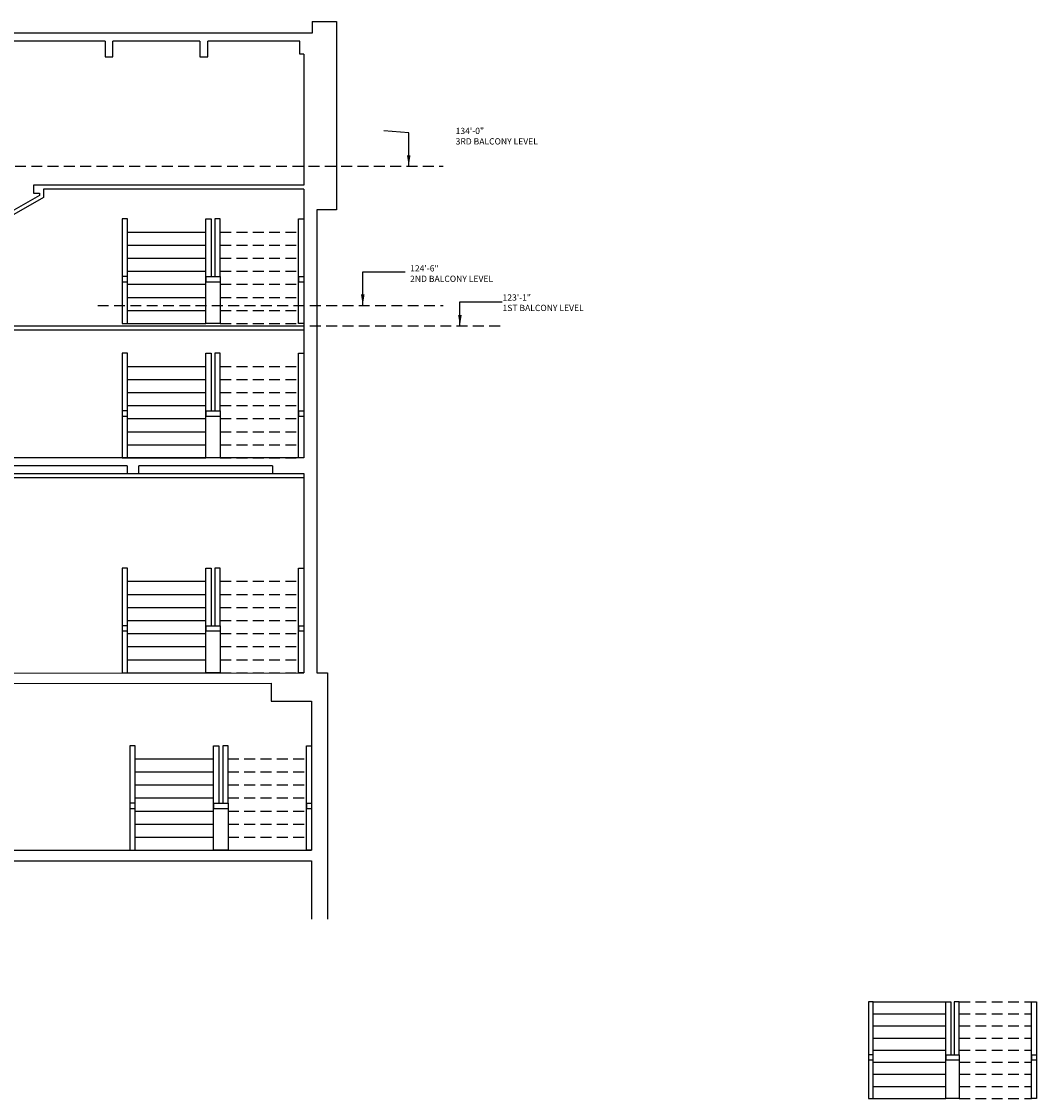
# Model space of a CAD drawing. Extents: x 4899 to 7957, y -2462 to -1055.
# Drawn here: x 7117 to 7957, y -2462 to -1571 of the extents above; entities that cross this region are included whole.
import ezdxf

# ---------------------------------------------------------------- set-up
doc = ezdxf.new("R2010")
doc.units = 0
doc.header["$LTSCALE"] = 18
doc.header["$MEASUREMENT"] = 0
doc.linetypes.add('DASHED', pattern=[0.75, 0.5, -0.25])
for name, color, linetype in [('BKGD_DIMS', 1, 'CONTINUOUS'), ('BKGD_PLASTER', 41, 'CONTINUOUS'), ('BKGD_STAIRS _ELEV', 60, 'CONTINUOUS'), ('BKGD_WALLS', 210, 'CONTINUOUS')]:
    doc.layers.add(name, color=color, linetype=linetype)
doc.styles.get("Standard").update_dxf_attribs({"font": 'GOTHIC.TTF', "height": 4.8})
doc.dimstyles.new('ARCH', dxfattribs={"dimscale": 48, "dimtxt": 0.125, "dimasz": 0.1875, "dimexe": 0.1875, "dimexo": 0.0625, "dimgap": 0.09375, "dimtad": 1, "dimtih": 1, "dimtoh": 1, "dimdec": 0, "dimzin": 0, "dimdsep": 46, "dimlunit": 4, "dimtxsty": 'Standard', "dimcen": 0.1875, "dimadec": 1, "dimazin": 0, "dimtfac": 1, "dimtdec": 0, "dimtofl": 0, "dimtmove": 0, "dimatfit": 1, "dimfxl": 0, "dimtzin": 0, "dimarcsym": 0})

msp = doc.modelspace()

# ---------------------------------------------------------------- linework, layer by layer
at = {"layer": 'BKGD_DIMS', "linetype": 'DASHED'}
for p, q in [((7031.07, -1690.28), (7466.46, -1690.28)), ((7180.55, -1805.5), (7466.46, -1805.5)), ((7180.55, -1822.5), (7516.8, -1822.5))]:
    msp.add_line(p, q, dxfattribs=at)
at = {"layer": 'BKGD_PLASTER'}
for p, q in [((7351.06, -1706.08), (7127.26, -1706.08)), ((7127.26, -1706.08), (7127.26, -1712.57)), ((7351.06, -1709.33), (7135.62, -1709.33)), ((7135.62, -1709.33), (7135.62, -1716.29)), ((7135.62, -1716.29), (7030.62, -1776.33)), ((7132.38, -1714.41), (7033.87, -1770.74)), ((7127.26, -1712.57), (7132.38, -1712.57)), ((7132.38, -1712.57), (7132.38, -1714.41)), ((7012.15, -1825.74), (7351.06, -1825.74)), ((7027.29, -1822.5), (7351.06, -1822.5)), ((7351.06, -1945.08), (7024.33, -1945.08)), ((7351.06, -1948.33), (7028.52, -1948.33))]:
    msp.add_line(p, q, dxfattribs=at)
at = {"layer": 'BKGD_STAIRS _ELEV'}
for p, q in [((7205.04, -1733.99), (7200.71, -1733.99)), ((7200.71, -1733.99), (7200.71, -1781.58)), ((7205.04, -1781.58), (7205.04, -1733.99)), ((7269.93, -1781.58), (7269.93, -1733.99)), ((7269.93, -1733.99), (7274.26, -1733.99)), ((7274.26, -1733.99), (7274.26, -1781.58)), ((7281.83, -1733.99), (7277.5, -1733.99)), ((7277.5, -1733.99), (7277.5, -1781.58)), ((7281.83, -1781.58), (7281.83, -1733.99)), ((7346.73, -1781.58), (7346.73, -1733.99)), ((7346.73, -1733.99), (7351.06, -1733.99)), ((7351.06, -1733.99), (7351.06, -1781.58)), ((7205.04, -1744.81), (7269.93, -1744.81)), ((7205.04, -1755.62), (7269.93, -1755.62)), ((7205.04, -1766.44), (7269.93, -1766.44)), ((7205.04, -1781.58), (7200.71, -1781.58)), ((7200.71, -1781.58), (7200.71, -1785.91)), ((7205.04, -1777.26), (7269.93, -1777.26)), ((7205.04, -1820.52), (7205.04, -1781.58)), ((7269.93, -1820.52), (7269.93, -1781.58)), ((7269.93, -1781.58), (7281.83, -1781.58)), ((7269.93, -1781.58), (7269.93, -1783.75)), ((7281.83, -1781.58), (7281.83, -1820.52)), ((7346.73, -1820.52), (7346.73, -1781.58)), ((7346.73, -1781.58), (7351.06, -1781.58)), ((7346.73, -1781.58), (7346.73, -1785.91)), ((7351.06, -1781.58), (7351.06, -1820.52)), ((7200.71, -1785.91), (7205.04, -1785.91)), ((7200.71, -1785.91), (7200.71, -1820.52)), ((7205.04, -1788.07), (7269.93, -1788.07)), ((7269.93, -1783.75), (7269.93, -1785.91)), ((7269.93, -1785.91), (7281.83, -1785.91)), ((7346.73, -1785.91), (7351.06, -1785.91)), ((7205.04, -1798.89), (7269.93, -1798.89)), ((7205.04, -1809.71), (7269.93, -1809.71)), ((7200.71, -1820.52), (7205.04, -1820.52)), ((7205.04, -1820.52), (7269.93, -1820.52)), ((7281.83, -1820.52), (7269.93, -1820.52)), ((7351.06, -1820.52), (7346.73, -1820.52)), ((7205.04, -1845.19), (7200.71, -1845.19)), ((7200.71, -1845.19), (7200.71, -1892.78)), ((7205.04, -1892.78), (7205.04, -1845.19)), ((7269.93, -1892.78), (7269.93, -1845.19)), ((7269.93, -1845.19), (7274.26, -1845.19)), ((7274.26, -1845.19), (7274.26, -1892.78)), ((7281.83, -1845.19), (7277.5, -1845.19)), ((7277.5, -1845.19), (7277.5, -1892.78)), ((7281.83, -1892.78), (7281.83, -1845.19)), ((7346.73, -1892.78), (7346.73, -1845.19)), ((7346.73, -1845.19), (7351.06, -1845.19)), ((7351.06, -1845.19), (7351.06, -1892.78)), ((7205.04, -1856), (7269.93, -1856)), ((7205.04, -1866.82), (7269.93, -1866.82)), ((7205.04, -1877.64), (7269.93, -1877.64)), ((7205.04, -1888.45), (7269.93, -1888.45)), ((7205.04, -1892.78), (7200.71, -1892.78)), ((7200.71, -1892.78), (7200.71, -1897.11)), ((7200.71, -1897.11), (7205.04, -1897.11)), ((7200.71, -1897.11), (7200.71, -1931.72)), ((7205.04, -1931.72), (7205.04, -1892.78)), ((7269.93, -1931.72), (7269.93, -1892.78)), ((7269.93, -1892.78), (7281.83, -1892.78)), ((7269.93, -1892.78), (7269.93, -1894.94)), ((7269.93, -1894.94), (7269.93, -1897.11)), ((7269.93, -1897.11), (7281.83, -1897.11)), ((7281.83, -1892.78), (7281.83, -1931.72)), ((7346.73, -1931.72), (7346.73, -1892.78)), ((7346.73, -1892.78), (7351.06, -1892.78)), ((7346.73, -1892.78), (7346.73, -1897.11)), ((7346.73, -1897.11), (7351.06, -1897.11)), ((7351.06, -1892.78), (7351.06, -1931.72)), ((7205.04, -1899.27), (7269.93, -1899.27)), ((7205.04, -1910.09), (7269.93, -1910.09)), ((7205.04, -1920.9), (7269.93, -1920.9)), ((7200.71, -1931.72), (7205.04, -1931.72)), ((7205.04, -1931.72), (7269.93, -1931.72)), ((7281.83, -1931.72), (7269.93, -1931.72)), ((7351.06, -1931.72), (7346.73, -1931.72)), ((7205.04, -2023.1), (7200.71, -2023.1)), ((7200.71, -2023.1), (7200.71, -2070.7)), ((7205.04, -2070.7), (7205.04, -2023.1)), ((7269.93, -2070.7), (7269.93, -2023.1)), ((7269.93, -2023.1), (7274.26, -2023.1)), ((7274.26, -2023.1), (7274.26, -2070.7)), ((7281.83, -2023.1), (7277.5, -2023.1)), ((7277.5, -2023.1), (7277.5, -2070.7)), ((7281.83, -2070.7), (7281.83, -2023.1)), ((7346.73, -2070.7), (7346.73, -2023.1)), ((7346.73, -2023.1), (7351.06, -2023.1)), ((7351.06, -2023.1), (7351.06, -2070.7)), ((7205.04, -2033.92), (7269.93, -2033.92)), ((7205.04, -2044.74), (7269.93, -2044.74)), ((7205.04, -2055.55), (7269.93, -2055.55)), ((7205.04, -2066.37), (7269.93, -2066.37)), ((7205.04, -2070.7), (7200.71, -2070.7)), ((7200.71, -2070.7), (7200.71, -2075.02)), ((7200.71, -2075.02), (7205.04, -2075.02)), ((7200.71, -2075.02), (7200.71, -2109.63)), ((7205.04, -2109.63), (7205.04, -2070.7)), ((7269.93, -2109.63), (7269.93, -2070.7)), ((7269.93, -2070.7), (7281.83, -2070.7)), ((7269.93, -2070.7), (7269.93, -2072.86)), ((7269.93, -2072.86), (7269.93, -2075.02)), ((7269.93, -2075.02), (7281.83, -2075.02)), ((7281.83, -2070.7), (7281.83, -2109.63)), ((7346.73, -2109.63), (7346.73, -2070.7)), ((7346.73, -2070.7), (7351.06, -2070.7)), ((7346.73, -2070.7), (7346.73, -2075.02)), ((7346.73, -2075.02), (7351.06, -2075.02)), ((7351.06, -2070.7), (7351.06, -2109.63)), ((7205.04, -2077.19), (7269.93, -2077.19)), ((7205.04, -2088), (7269.93, -2088)), ((7205.04, -2098.82), (7269.93, -2098.82)), ((7200.71, -2109.63), (7205.04, -2109.63)), ((7205.04, -2109.63), (7269.93, -2109.63)), ((7281.83, -2109.63), (7269.93, -2109.63)), ((7351.06, -2109.63), (7346.73, -2109.63)), ((7211.53, -2169.97), (7207.2, -2169.97)), ((7207.2, -2169.97), (7207.2, -2217.56)), ((7211.53, -2217.56), (7211.53, -2169.97)), ((7276.42, -2217.56), (7276.42, -2169.97)), ((7276.42, -2169.97), (7280.75, -2169.97)), ((7280.75, -2169.97), (7280.75, -2217.56)), ((7288.32, -2169.97), (7283.99, -2169.97)), ((7283.99, -2169.97), (7283.99, -2217.56)), ((7288.32, -2217.56), (7288.32, -2169.97)), ((7353.22, -2217.56), (7353.22, -2169.97)), ((7353.22, -2169.97), (7357.55, -2169.97)), ((7357.55, -2169.97), (7357.55, -2217.56)), ((7211.53, -2180.79), (7276.42, -2180.79)), ((7211.53, -2191.61), (7276.42, -2191.61)), ((7211.53, -2202.42), (7276.42, -2202.42)), ((7211.53, -2217.56), (7207.2, -2217.56)), ((7207.2, -2217.56), (7207.2, -2221.89)), ((7211.53, -2213.24), (7276.42, -2213.24)), ((7211.53, -2256.5), (7211.53, -2217.56)), ((7276.42, -2256.5), (7276.42, -2217.56)), ((7276.42, -2217.56), (7288.32, -2217.56)), ((7276.42, -2217.56), (7276.42, -2219.73)), ((7276.42, -2219.73), (7276.42, -2221.89)), ((7288.32, -2217.56), (7288.32, -2256.5)), ((7353.22, -2256.5), (7353.22, -2217.56)), ((7353.22, -2217.56), (7357.55, -2217.56)), ((7353.22, -2217.56), (7353.22, -2221.89)), ((7357.55, -2217.56), (7357.55, -2256.5)), ((7207.2, -2221.89), (7211.53, -2221.89)), ((7207.2, -2221.89), (7207.2, -2256.5)), ((7211.53, -2224.05), (7276.42, -2224.05)), ((7276.42, -2221.89), (7288.32, -2221.89)), ((7353.22, -2221.89), (7357.55, -2221.89)), ((7211.53, -2234.87), (7276.42, -2234.87)), ((7211.53, -2245.69), (7276.42, -2245.69)), ((7207.2, -2256.5), (7211.53, -2256.5)), ((7211.53, -2256.5), (7276.42, -2256.5)), ((7288.32, -2256.5), (7276.42, -2256.5)), ((7357.55, -2256.5), (7353.22, -2256.5)), ((7822.37, -2382), (7818.37, -2382)), ((7818.37, -2382), (7818.37, -2426)), ((7822.37, -2382), (7882.37, -2382)), ((7822.37, -2426), (7822.37, -2382)), ((7882.37, -2426), (7882.37, -2382)), ((7882.37, -2382), (7886.37, -2382)), ((7886.37, -2382), (7886.37, -2426)), ((7893.37, -2382), (7889.37, -2382)), ((7889.37, -2382), (7889.37, -2426)), ((7893.37, -2426), (7893.37, -2382)), ((7953.37, -2426), (7953.37, -2382)), ((7953.37, -2382), (7957.37, -2382)), ((7957.37, -2382), (7957.37, -2426)), ((7822.37, -2392), (7882.37, -2392)), ((7822.37, -2402), (7882.37, -2402)), ((7822.37, -2412), (7882.37, -2412)), ((7822.37, -2422), (7882.37, -2422)), ((7822.37, -2426), (7818.37, -2426)), ((7818.37, -2426), (7818.37, -2430)), ((7818.37, -2430), (7822.37, -2430)), ((7818.37, -2430), (7818.37, -2462)), ((7822.37, -2462), (7822.37, -2426)), ((7822.37, -2432), (7882.37, -2432)), ((7882.37, -2462), (7882.37, -2426)), ((7882.37, -2426), (7893.37, -2426)), ((7882.37, -2426), (7882.37, -2428)), ((7882.37, -2428), (7882.37, -2430)), ((7882.37, -2430), (7893.37, -2430)), ((7893.37, -2426), (7893.37, -2462)), ((7953.37, -2462), (7953.37, -2426)), ((7953.37, -2426), (7957.37, -2426)), ((7953.37, -2426), (7953.37, -2430)), ((7953.37, -2430), (7957.37, -2430)), ((7957.37, -2426), (7957.37, -2462)), ((7822.37, -2442), (7882.37, -2442)), ((7822.37, -2452), (7882.37, -2452)), ((7818.37, -2462), (7822.37, -2462)), ((7822.37, -2462), (7882.37, -2462)), ((7893.37, -2462), (7882.37, -2462)), ((7957.37, -2462), (7953.37, -2462))]:
    msp.add_line(p, q, dxfattribs=at)
at = {"layer": 'BKGD_STAIRS _ELEV', "linetype": 'DASHED'}
for p, q in [((7281.83, -1744.81), (7346.73, -1744.81)), ((7281.83, -1755.62), (7346.73, -1755.62)), ((7281.83, -1766.44), (7346.73, -1766.44)), ((7281.83, -1777.26), (7346.73, -1777.26)), ((7281.83, -1788.07), (7346.73, -1788.07)), ((7281.83, -1798.89), (7346.73, -1798.89)), ((7281.83, -1809.71), (7346.73, -1809.71)), ((7281.83, -1820.52), (7346.73, -1820.52)), ((7281.83, -1856), (7346.73, -1856)), ((7281.83, -1866.82), (7346.73, -1866.82)), ((7281.83, -1877.64), (7346.73, -1877.64)), ((7281.83, -1888.45), (7346.73, -1888.45)), ((7281.83, -1899.27), (7346.73, -1899.27)), ((7281.83, -1910.09), (7346.73, -1910.09)), ((7281.83, -1920.9), (7346.73, -1920.9)), ((7281.83, -1931.72), (7346.73, -1931.72)), ((7281.83, -2033.92), (7346.73, -2033.92)), ((7281.83, -2044.74), (7346.73, -2044.74)), ((7281.83, -2055.55), (7346.73, -2055.55)), ((7281.83, -2066.37), (7346.73, -2066.37)), ((7281.83, -2077.19), (7346.73, -2077.19)), ((7281.83, -2088), (7346.73, -2088)), ((7281.83, -2098.82), (7346.73, -2098.82)), ((7281.83, -2109.63), (7346.73, -2109.63)), ((7288.32, -2180.79), (7353.22, -2180.79)), ((7288.32, -2191.61), (7353.22, -2191.61)), ((7288.32, -2202.42), (7353.22, -2202.42)), ((7288.32, -2213.24), (7353.22, -2213.24)), ((7288.32, -2224.05), (7353.22, -2224.05)), ((7288.32, -2234.87), (7353.22, -2234.87)), ((7288.32, -2245.69), (7353.22, -2245.69)), ((7288.32, -2256.5), (7353.22, -2256.5)), ((7893.37, -2382), (7953.37, -2382)), ((7893.37, -2392), (7953.37, -2392)), ((7893.37, -2402), (7953.37, -2402)), ((7893.37, -2412), (7953.37, -2412)), ((7893.37, -2422), (7953.37, -2422)), ((7893.37, -2432), (7953.37, -2432)), ((7893.37, -2442), (7953.37, -2442)), ((7893.37, -2452), (7953.37, -2452)), ((7893.37, -2462), (7953.37, -2462))]:
    msp.add_line(p, q, dxfattribs=at)
at = {"layer": 'BKGD_WALLS'}
for p, q in [((7357.96, -1570.54), (7373.91, -1570.54)), ((7357.96, -1570.54), (7357.96, -1580.21)), ((7373.91, -1570.54), (7378.24, -1570.54)), ((7378.24, -1570.54), (7378.24, -1726.29)), ((7357.96, -1580.21), (7107.65, -1580.21)), ((7186.62, -1586.7), (7107.65, -1586.7)), ((7186.62, -1586.7), (7186.62, -1599.68)), ((7193.11, -1599.68), (7193.11, -1586.7)), ((7265.07, -1586.7), (7193.11, -1586.7)), ((7265.07, -1586.7), (7265.07, -1599.68)), ((7347.81, -1586.7), (7271.56, -1586.7)), ((7271.56, -1599.68), (7271.56, -1586.7)), ((7347.81, -1597.53), (7347.81, -1586.7)), ((7186.62, -1599.68), (7193.11, -1599.68)), ((7265.07, -1599.68), (7271.56, -1599.68)), ((7351.06, -1597.53), (7347.81, -1597.53)), ((7351.06, -1597.53), (7351.06, -1706.08)), ((7351.06, -1709.33), (7351.06, -1931.72)), ((7378.24, -1726.29), (7361.87, -1726.29)), ((7361.87, -1726.29), (7361.87, -2109.63)), ((7351.06, -1931.72), (6921.91, -1931.72)), ((7204.83, -1938.21), (7066.06, -1938.21)), ((7204.83, -1938.21), (7204.83, -1944.7)), ((7325.1, -1938.21), (7214.57, -1938.21)), ((7214.57, -1944.7), (7214.57, -1938.21)), ((7325.1, -1938.21), (7325.1, -1944.7)), ((7204.83, -1944.7), (7211.32, -1944.7)), ((7211.32, -1944.7), (7214.57, -1944.7)), ((7325.1, -1944.7), (7351.06, -1944.7)), ((7351.06, -1944.7), (7351.06, -2109.63)), ((6921.93, -2110), (7351.06, -2109.63)), ((7361.87, -2109.63), (7368.36, -2109.63)), ((7368.36, -2109.63), (7370.52, -2109.63)), ((7370.52, -2109.63), (7370.52, -2313.66)), ((6976.87, -2118.66), (7324.13, -2118.29)), ((7324.13, -2118.31), (7324.13, -2133.1)), ((7324.13, -2133.1), (7357.55, -2133.1)), ((7357.55, -2133.1), (7357.55, -2256.5)), ((6976.87, -2256.5), (7357.55, -2256.5)), ((6976.87, -2265.16), (7357.55, -2265.16)), ((7357.55, -2265.16), (7357.55, -2313.66))]:
    msp.add_line(p, q, dxfattribs=at)

# ---------------------------------------------------------------- texts
at = {"layer": 'BKGD_DIMS', "char_height": 5.1918, "width": 124.6003, "attachment_point": 1}
for s, insert in [('134\'-0"\\P3RD BALCONY LEVEL', (7476.7, -1658.48)), ('124\'-6"\\P2ND BALCONY LEVEL', (7439.04, -1772.24)), ('123\'-1"\\P1ST BALCONY LEVEL', (7515.53, -1796.36))]:
    msp.add_mtext(s, dxfattribs=dict(at, insert=insert))

# ---------------------------------------------------------------- leaders
at = {"layer": 'BKGD_DIMS', "annotation_type": 0, "has_hookline": 1, "hookline_direction": 0, "text_width": 71.45}
msp.add_leader([(7437.88, -1690.28), (7437.88, -1662.69), (7417.38, -1661.08)], dimstyle='ARCH', override={"dimgap": 0.09375, "dimtad": 0}, dxfattribs=at)
at = {"layer": 'BKGD_DIMS'}
for points in [[(7399.85, -1805.44), (7399.85, -1777.84), (7434.81, -1777.84)], [(7480.25, -1822.56), (7480.25, -1802.63), (7515.21, -1802.63)]]:
    msp.add_leader(points, dimstyle='ARCH', override={"dimgap": 0.09375, "dimtad": 0}, dxfattribs=at)

doc.saveas('drawing.dxf')
